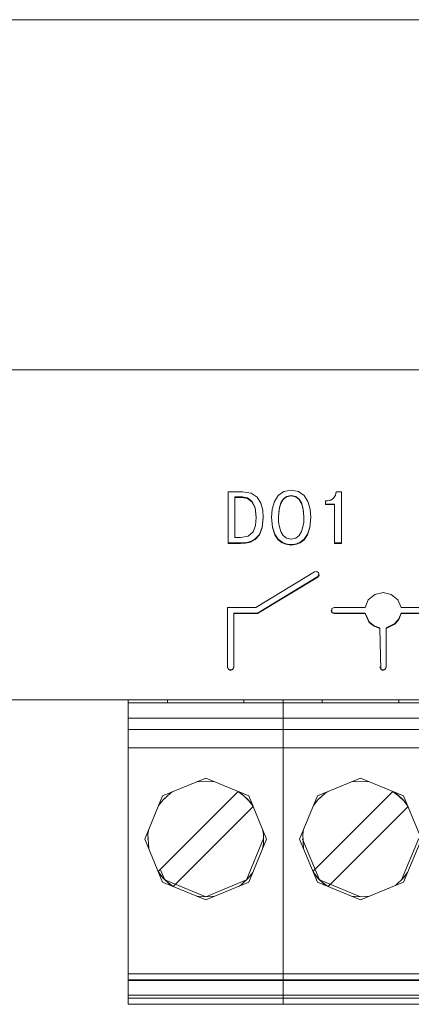
# Model space of a CAD drawing. Units: millimetres. Extents: x 0 to 6720, y 0 to 297.
# Drawn here: x 5590 to 5592, y 202 to 208 of the extents above; entities that cross this region are included whole.
import ezdxf

# ---------------------------------------------------------------- set-up
doc = ezdxf.new("R2010")
doc.units = ezdxf.units.MM
doc.layers.add('1 Основная', color=30, linetype='Continuous', lineweight=50)

msp = doc.modelspace()

# ---------------------------------------------------------------- linework, layer by layer
at = {"layer": '1 Основная', "linetype": 'Continuous', "lineweight": 0, "ltscale": 4}
for p, q in [((5580.1576, 208.4181), (5601.7576, 208.4181)), ((5579.5576, 206.1181), (5604.1576, 206.1181)), ((5580.1576, 206.1181), (5603.5576, 206.1181)), ((5586.3438, 206.1181), (5592.6461, 206.1181)), ((5590.9274, 205.3166), (5591.0207, 205.3166)), ((5591.0207, 205.3166), (5591.0776, 205.3067)), ((5591.0776, 205.3067), (5591.1169, 205.2801)), ((5591.2555, 205.2911), (5591.292, 205.3174)), ((5591.292, 205.3174), (5591.3407, 205.3268)), ((5591.3407, 205.3268), (5591.3894, 205.3174)), ((5591.3894, 205.3174), (5591.426, 205.2911)), ((5591.6183, 205.2738), (5591.6306, 205.2932)), ((5591.6306, 205.2932), (5591.6365, 205.3166)), ((5591.6365, 205.3166), (5591.6701, 205.3166)), ((5591.6701, 204.9762), (5591.6701, 205.3166)), ((5590.9713, 205.2817), (5591.0193, 205.2817)), ((5590.9713, 205.2782), (5591.0193, 205.2782)), ((5591.0193, 205.2817), (5591.0539, 205.2755)), ((5591.0539, 205.2755), (5591.0834, 205.2543)), ((5591.0834, 205.2543), (5591.104, 205.2137)), ((5591.1169, 205.2801), (5591.1414, 205.2414)), ((5591.1414, 205.2414), (5591.154, 205.1956)), ((5591.2159, 205.2021), (5591.2304, 205.2515)), ((5591.2304, 205.2515), (5591.2555, 205.2911)), ((5591.2638, 205.2131), (5591.2736, 205.2432)), ((5591.2736, 205.2432), (5591.289, 205.2683)), ((5591.289, 205.2683), (5591.311, 205.2855)), ((5591.311, 205.2855), (5591.3407, 205.2919)), ((5591.3407, 205.2919), (5591.3704, 205.2855)), ((5591.3704, 205.2855), (5591.3924, 205.2683)), ((5591.3924, 205.2683), (5591.4078, 205.2432)), ((5591.4078, 205.2432), (5591.4176, 205.2131)), ((5591.426, 205.2911), (5591.451, 205.2515)), ((5591.451, 205.2515), (5591.4655, 205.2021)), ((5591.5659, 205.2558), (5591.5782, 205.2558)), ((5591.5659, 205.2355), (5591.6261, 205.2355)), ((5591.5782, 205.2558), (5591.6004, 205.2607)), ((5591.6004, 205.2607), (5591.6183, 205.2738)), ((5591.6261, 204.9762), (5591.6261, 205.2355)), ((5591.104, 205.2137), (5591.1116, 205.1499)), ((5591.154, 205.1956), (5591.1575, 205.1474)), ((5591.2572, 205.1499), (5591.2587, 205.181)), ((5591.2587, 205.181), (5591.2638, 205.2131)), ((5591.4176, 205.2131), (5591.4227, 205.181)), ((5591.4655, 205.2021), (5591.4701, 205.1464)), ((5591.107, 205.0942), (5591.1116, 205.1464)), ((5591.1116, 205.1464), (5591.1116, 205.1499)), ((5591.1506, 205.0833), (5591.1574, 205.1494)), ((5591.2115, 205.1482), (5591.2174, 205.0841)), ((5591.2572, 205.1464), (5591.2572, 205.1499)), ((5591.2585, 205.1171), (5591.2632, 205.0856)), ((5591.4183, 205.0856), (5591.4229, 205.1171)), ((5591.464, 205.0841), (5591.47, 205.1482)), ((5591.0591, 205.0246), (5591.0906, 205.0524)), ((5591.0906, 205.0524), (5591.107, 205.0942)), ((5591.1054, 205.006), (5591.1321, 205.0362)), ((5591.1321, 205.0362), (5591.1506, 205.0833)), ((5591.2174, 205.0841), (5591.2334, 205.0367)), ((5591.2334, 205.0367), (5591.2557, 205.0045)), ((5591.2632, 205.0856), (5591.2725, 205.0551)), ((5591.2725, 205.0551), (5591.2877, 205.0292)), ((5591.3937, 205.0292), (5591.409, 205.0551)), ((5591.409, 205.0551), (5591.4183, 205.0856)), ((5591.4257, 205.0045), (5591.4481, 205.0367)), ((5591.4481, 205.0367), (5591.464, 205.0841)), ((5590.9274, 204.9796), (5591.0079, 204.9796)), ((5591.0079, 204.9796), (5591.0399, 204.9813)), ((5591.0089, 205.0146), (5591.0591, 205.0246)), ((5591.0399, 204.9813), (5591.0735, 204.9889)), ((5591.0735, 204.9889), (5591.1054, 205.006)), ((5591.2557, 205.0045), (5591.2811, 204.9847)), ((5591.2811, 204.9847), (5591.306, 204.9742)), ((5591.2877, 205.0292), (5591.31, 205.0111)), ((5591.306, 204.9742), (5591.3271, 204.9701)), ((5591.31, 205.0111), (5591.3407, 205.0044)), ((5591.3271, 204.9701), (5591.3407, 204.9694)), ((5591.3407, 205.0044), (5591.3714, 205.0111)), ((5591.3407, 204.9694), (5591.3544, 204.9701)), ((5591.3544, 204.9701), (5591.3755, 204.9742)), ((5591.3714, 205.0111), (5591.3937, 205.0292)), ((5591.3755, 204.9742), (5591.4004, 204.9847)), ((5591.4004, 204.9847), (5591.4257, 205.0045)), ((5591.6261, 204.9796), (5591.6701, 204.9796)), ((5591.6261, 204.9762), (5591.6701, 204.9762)), ((5591.1086, 204.5547), (5591.4936, 204.7888)), ((5591.4936, 204.7888), (5591.5087, 204.7912)), ((5591.5087, 204.7912), (5591.5211, 204.7824)), ((5591.5211, 204.7824), (5591.5236, 204.7675)), ((5591.1199, 204.5188), (5591.5146, 204.7588)), ((5591.5146, 204.7588), (5591.5231, 204.7703)), ((5591.8899, 204.6405), (5591.9435, 204.6532)), ((5591.9435, 204.6532), (5591.9971, 204.6405)), ((5591.8253, 204.5547), (5591.8471, 204.6052)), ((5591.8471, 204.6052), (5591.8899, 204.6405)), ((5591.9971, 204.6405), (5592.0399, 204.6052)), ((5592.0399, 204.6052), (5592.0617, 204.5547)), ((5590.9635, 204.5188), (5591.1199, 204.5188)), ((5590.9635, 204.1615), (5590.9635, 204.5188)), ((5591.6032, 204.5368), (5591.6083, 204.5246)), ((5591.6083, 204.5489), (5591.6225, 204.5547)), ((5591.6083, 204.5211), (5591.6083, 204.5489)), ((5591.6083, 204.5246), (5591.6225, 204.5188)), ((5591.6083, 204.5211), (5591.6225, 204.5153)), ((5591.6225, 204.5547), (5591.8253, 204.5547)), ((5591.6225, 204.5188), (5591.8253, 204.5188)), ((5591.8253, 204.5188), (5591.8531, 204.4609)), ((5592.048, 204.4809), (5592.0617, 204.5188)), ((5592.0617, 204.5547), (5592.2643, 204.5547)), ((5592.0617, 204.5188), (5592.2643, 204.5188)), ((5590.9635, 204.5153), (5591.1199, 204.5153)), ((5591.8531, 204.4609), (5591.885, 204.4356)), ((5591.8531, 204.4575), (5591.885, 204.4321)), ((5592.0221, 204.4494), (5592.048, 204.4809)), ((5592.0221, 204.4459), (5592.048, 204.4774)), ((5592.048, 204.4774), (5592.0617, 204.5153)), ((5591.885, 204.4356), (5591.9235, 204.4221)), ((5591.885, 204.4321), (5591.9235, 204.4186)), ((5591.9235, 204.4186), (5591.9235, 204.4221)), ((5591.9235, 204.4186), (5591.9292, 204.1475)), ((5591.9633, 204.4221), (5592.0221, 204.4494)), ((5591.9633, 204.4186), (5592.0221, 204.4459)), ((5591.9633, 204.1615), (5591.9633, 204.4221)), ((5590.9235, 204.1649), (5590.9294, 204.151)), ((5590.9235, 204.1615), (5590.9294, 204.1475)), ((5590.9294, 204.151), (5590.9435, 204.1452)), ((5590.9294, 204.1475), (5590.9435, 204.1418)), ((5590.9435, 204.1452), (5590.9577, 204.151)), ((5590.9435, 204.1418), (5590.9577, 204.1475)), ((5590.9577, 204.151), (5590.9635, 204.1649)), ((5590.9577, 204.1475), (5590.9635, 204.1615)), ((5591.9233, 204.1649), (5591.9292, 204.151)), ((5591.9292, 204.151), (5591.9433, 204.1452)), ((5591.9292, 204.1475), (5591.9433, 204.1418)), ((5591.9433, 204.1452), (5591.9574, 204.151)), ((5591.9433, 204.1418), (5591.9574, 204.1475)), ((5591.9574, 204.151), (5591.9633, 204.1649)), ((5591.9574, 204.1475), (5591.9633, 204.1615)), ((5579.5576, 203.9481), (5604.1576, 203.9481)), ((5587.3113, 203.9481), (5590.2716, 203.9481)), ((5590.0916, 203.9481), (5590.6916, 203.9481)), ((5590.5286, 203.9281), (5590.5286, 203.9481)), ((5590.9741, 203.9481), (5591.6001, 203.9481)), ((5591.0306, 203.9281), (5591.0306, 203.9481)), ((5591.2876, 203.9481), (5591.2876, 201.9481)), ((5591.5446, 203.9281), (5591.5446, 203.9481)), ((5591.9901, 203.9481), (5592.6161, 203.9481)), ((5592.0466, 203.9281), (5592.0466, 203.9481)), ((5590.2716, 203.9281), (5602.4636, 203.9281)), ((5590.5286, 203.9281), (5591.0306, 203.9281)), ((5590.6396, 203.9281), (5590.9196, 203.9281)), ((5591.5446, 203.9281), (5592.0466, 203.9281)), ((5591.6556, 203.9281), (5591.9356, 203.9281)), ((5590.2716, 203.8281), (5602.4636, 203.8281)), ((5590.2716, 203.7541), (5602.4636, 203.7541)), ((5590.2716, 203.6341), (5602.4636, 203.6341)), ((5590.4968, 203.3169), (5590.7796, 203.4341)), ((5590.7796, 203.4341), (5591.0625, 203.3169)), ((5591.5128, 203.3169), (5591.7956, 203.4341)), ((5591.7956, 203.4341), (5592.0785, 203.3169)), ((5590.7193, 203.4091), (5590.7796, 203.4141)), ((5590.7796, 203.4141), (5590.84, 203.4091)), ((5591.7353, 203.4091), (5591.7956, 203.4141)), ((5591.7956, 203.4141), (5591.856, 203.4091)), ((5590.4678, 202.8212), (5590.9925, 203.3459)), ((5590.4705, 203.2535), (5590.5001, 203.2914)), ((5590.5001, 203.2914), (5590.5462, 203.3339)), ((5590.51, 203.3006), (5590.5109, 203.3028)), ((5590.5109, 203.3028), (5590.5135, 203.3038)), ((5590.5462, 203.3339), (5590.5607, 203.3434)), ((5590.9951, 203.3448), (5591.03, 203.3176)), ((5590.9986, 203.3434), (5591.013, 203.3339)), ((5591.013, 203.3339), (5591.0592, 203.2914)), ((5591.03, 203.3176), (5591.0632, 203.2845)), ((5591.0457, 203.3038), (5591.0483, 203.3028)), ((5591.0483, 203.3028), (5591.0492, 203.3006)), ((5591.0592, 203.2914), (5591.0888, 203.2535)), ((5591.4838, 202.8212), (5592.0085, 203.3459)), ((5591.4865, 203.2535), (5591.5161, 203.2914)), ((5591.5161, 203.2914), (5591.5622, 203.3339)), ((5591.526, 203.3006), (5591.5269, 203.3028)), ((5591.5269, 203.3028), (5591.5295, 203.3038)), ((5591.5622, 203.3339), (5591.5767, 203.3434)), ((5592.0111, 203.3448), (5592.046, 203.3176)), ((5592.0146, 203.3434), (5592.029, 203.3339)), ((5592.029, 203.3339), (5592.0752, 203.2914)), ((5592.046, 203.3176), (5592.0792, 203.2845)), ((5592.0617, 203.3038), (5592.0643, 203.3028)), ((5592.0643, 203.3028), (5592.0652, 203.3006)), ((5592.0752, 203.2914), (5592.1048, 203.2535)), ((5590.5668, 202.7222), (5591.0915, 203.2469)), ((5591.0632, 203.2845), (5591.0904, 203.2495)), ((5591.5828, 202.7222), (5592.1075, 203.2469)), ((5592.0792, 203.2845), (5592.1064, 203.2495)), ((5591.1527, 203.099), (5591.1583, 203.0654)), ((5590.3996, 203.0341), (5590.4009, 203.0372)), ((5590.3996, 203.0341), (5590.4009, 203.0309)), ((5591.0483, 202.7654), (5591.1583, 203.0372)), ((5591.1583, 203.0027), (5591.1583, 203.0654)), ((5591.1583, 203.0309), (5591.1596, 203.0341)), ((5591.4156, 203.0341), (5591.4169, 203.0309)), ((5591.1527, 202.9691), (5591.1583, 203.0027)), ((5590.4819, 202.8354), (5590.5085, 202.7712)), ((5590.4689, 202.8186), (5590.4961, 202.7837)), ((5590.4705, 202.8146), (5590.5001, 202.7767)), ((5590.4961, 202.7837), (5590.5292, 202.7505)), ((5590.5001, 202.7767), (5590.5462, 202.7342)), ((5591.013, 202.7342), (5591.0592, 202.7767)), ((5591.0592, 202.7767), (5591.0888, 202.8146)), ((5591.4849, 202.8186), (5591.5121, 202.7837)), ((5591.4865, 202.8146), (5591.5161, 202.7767)), ((5591.5121, 202.7837), (5591.5452, 202.7505)), ((5591.5161, 202.7767), (5591.5622, 202.7342)), ((5592.029, 202.7342), (5592.0752, 202.7767)), ((5592.0752, 202.7767), (5592.1048, 202.8146)), ((5590.4968, 202.7512), (5590.7796, 202.6341)), ((5590.51, 202.7675), (5590.5109, 202.7654)), ((5590.5292, 202.7505), (5590.5642, 202.7233)), ((5590.5462, 202.7342), (5590.5607, 202.7248)), ((5590.7796, 202.6341), (5591.0625, 202.7512)), ((5590.9986, 202.7248), (5591.013, 202.7342)), ((5591.0483, 202.7654), (5591.0492, 202.7675)), ((5591.5128, 202.7512), (5591.7956, 202.6341)), ((5591.526, 202.7675), (5591.5269, 202.7654)), ((5591.5452, 202.7505), (5591.5802, 202.7233)), ((5591.5622, 202.7342), (5591.5767, 202.7248)), ((5591.5921, 202.7384), (5591.5969, 202.7364)), ((5591.7956, 202.6341), (5592.0785, 202.7512)), ((5592.0146, 202.7248), (5592.029, 202.7342)), ((5592.0617, 202.7643), (5592.0643, 202.7654)), ((5590.7193, 202.6591), (5590.7796, 202.6541)), ((5591.7353, 202.6591), (5591.7956, 202.6541)), ((5591.7956, 202.6541), (5591.856, 202.6591)), ((5590.2716, 202.1489), (5602.4636, 202.1489)), ((5590.2716, 202.1089), (5602.4636, 202.1089)), ((5590.2716, 202.1041), (5602.4636, 202.1041)), ((5590.2716, 202.0081), (5602.4636, 202.0081)), ((5591.2876, 201.9881), (5591.2876, 202.0081)), ((5590.2716, 201.9881), (5602.4636, 201.9881)), ((5590.2716, 201.9481), (5602.4636, 201.9481)), ((5590.4246, 201.9481), (5591.1346, 201.9481)), ((5591.1346, 201.9481), (5591.2876, 201.9481))]:
    msp.add_line(p, q, dxfattribs=at)
for points in [[(5590.9274, 205.3166), (5590.9274, 204.9762), (5591.0079, 204.9762)], [(5591.0089, 205.0146), (5590.9713, 205.0146), (5590.9713, 205.2817)], [(5591.0193, 205.2817), (5591.0193, 205.2782), (5591.0539, 205.272)], [(5591.0539, 205.2755), (5591.0539, 205.272), (5591.0834, 205.2508)], [(5591.0834, 205.2543), (5591.0834, 205.2508), (5591.104, 205.2103)], [(5591.2638, 205.2131), (5591.2638, 205.2096), (5591.2736, 205.2397)], [(5591.2736, 205.2432), (5591.2736, 205.2397), (5591.289, 205.2648)], [(5591.289, 205.2683), (5591.289, 205.2648), (5591.311, 205.282)], [(5591.311, 205.2855), (5591.311, 205.282), (5591.3407, 205.2884)], [(5591.3407, 205.2919), (5591.3407, 205.2884), (5591.3704, 205.282)], [(5591.3704, 205.2855), (5591.3704, 205.282), (5591.3924, 205.2648)], [(5591.3924, 205.2683), (5591.3924, 205.2648), (5591.4078, 205.2397)], [(5591.4078, 205.2432), (5591.4078, 205.2397), (5591.4176, 205.2096)], [(5591.5659, 205.2558), (5591.5659, 205.232), (5591.6261, 205.232)], [(5591.104, 205.2137), (5591.104, 205.2103), (5591.1116, 205.1464)], [(5591.2159, 205.2021), (5591.2113, 205.1464), (5591.2174, 205.0806)], [(5591.2585, 205.1171), (5591.2572, 205.1464), (5591.2587, 205.1775)], [(5591.2587, 205.181), (5591.2587, 205.1775), (5591.2638, 205.2096)], [(5591.4176, 205.2131), (5591.4176, 205.2096), (5591.4227, 205.1775)], [(5591.4229, 205.1171), (5591.4242, 205.1464), (5591.4242, 205.1499), (5591.4227, 205.181)], [(5591.4227, 205.181), (5591.4227, 205.1775), (5591.4242, 205.1464)], [(5591.1506, 205.0833), (5591.1506, 205.0798), (5591.1575, 205.1474)], [(5591.464, 205.0841), (5591.464, 205.0806), (5591.4701, 205.1464)], [(5591.1321, 205.0362), (5591.1321, 205.0327), (5591.1506, 205.0798)], [(5591.2174, 205.0841), (5591.2174, 205.0806), (5591.2334, 205.0332)], [(5591.2334, 205.0367), (5591.2334, 205.0332), (5591.2557, 205.0011)], [(5591.4481, 205.0367), (5591.4481, 205.0332), (5591.464, 205.0806)], [(5591.0079, 204.9796), (5591.0079, 204.9762), (5591.0399, 204.9778)], [(5591.0399, 204.9813), (5591.0399, 204.9778), (5591.0735, 204.9854)], [(5591.0735, 204.9889), (5591.0735, 204.9854), (5591.1054, 205.0025)], [(5591.1054, 205.006), (5591.1054, 205.0025), (5591.1321, 205.0327)], [(5591.2557, 205.0045), (5591.2557, 205.0011), (5591.2811, 204.9813)], [(5591.2811, 204.9847), (5591.2811, 204.9813), (5591.306, 204.9707)], [(5591.306, 204.9742), (5591.306, 204.9707), (5591.3271, 204.9667)], [(5591.3271, 204.9701), (5591.3271, 204.9667), (5591.3407, 204.9659)], [(5591.3544, 204.9701), (5591.3544, 204.9667), (5591.3755, 204.9707)], [(5591.3755, 204.9742), (5591.3755, 204.9707), (5591.4004, 204.9813)], [(5591.4004, 204.9847), (5591.4004, 204.9813), (5591.4257, 205.0011)], [(5591.4257, 205.0045), (5591.4257, 205.0011), (5591.4481, 205.0332)], [(5591.3407, 204.9694), (5591.3407, 204.9659), (5591.3544, 204.9667)], [(5591.1199, 204.5188), (5591.1199, 204.5153), (5591.5146, 204.7553)], [(5591.5146, 204.7588), (5591.5146, 204.7553), (5591.5236, 204.7675)], [(5590.9235, 204.1615), (5590.9235, 204.5547), (5591.1086, 204.5547)], [(5591.6225, 204.5188), (5591.6225, 204.5153), (5591.8253, 204.5153)], [(5591.8253, 204.5188), (5591.8253, 204.5153), (5591.8531, 204.4575)], [(5592.0617, 204.5188), (5592.0617, 204.5153), (5592.2643, 204.5153)], [(5590.2716, 203.9281), (5590.2716, 201.9481), (5590.2716, 203.9281), (5590.2716, 203.9481)], [(5590.4968, 202.7512), (5590.3796, 203.0341), (5590.4968, 203.3169)], [(5591.0625, 203.3169), (5591.1796, 203.0341), (5591.0625, 202.7512)], [(5591.5128, 202.7512), (5591.3956, 203.0341), (5591.5128, 203.3169)], [(5592.0785, 203.3169), (5592.1956, 203.0341), (5592.0785, 202.7512)], [(5590.4065, 202.9691), (5590.4009, 203.0654), (5590.4065, 203.099)], [(5591.4225, 202.9691), (5591.4169, 203.0654), (5591.4225, 203.099)], [(5591.4169, 203.0372), (5591.4156, 203.0341), (5591.5269, 202.7654)], [(5592.1743, 203.0372), (5592.1756, 203.0341), (5592.0643, 202.7654), (5592.0652, 202.7675)], [(5590.5135, 202.7643), (5590.5109, 202.7654), (5590.7796, 202.6541)], [(5590.84, 202.6591), (5590.7796, 202.6541), (5591.0483, 202.7654), (5591.0457, 202.7643)], [(5591.5295, 202.7643), (5591.5269, 202.7654), (5591.7956, 202.6541)]]:
    msp.add_lwpolyline(points, dxfattribs=at)

doc.saveas('drawing.dxf')
